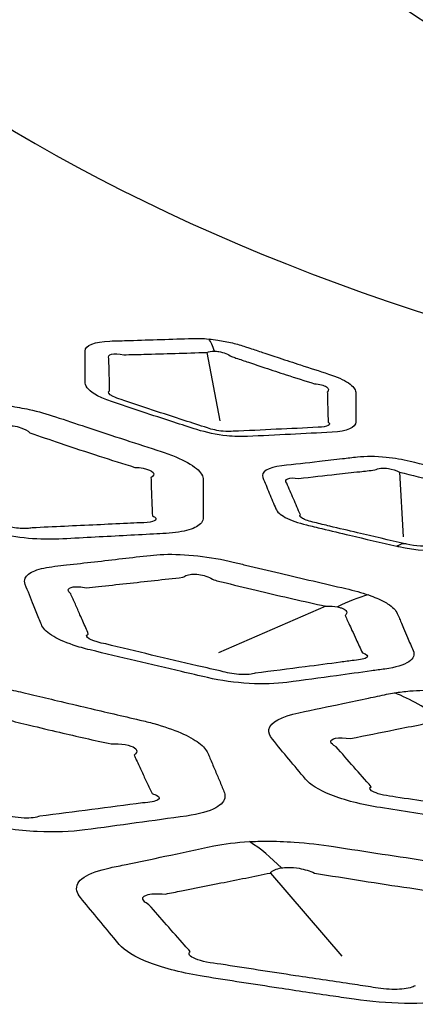
# Model space of a CAD drawing. Units: millimetres. Extents: x 14 to 1080, y -49 to 580.
# Drawn here: x 673 to 677, y 260 to 271 of the extents above; entities that cross this region are included whole.
import ezdxf

# ---------------------------------------------------------------- set-up
doc = ezdxf.new("R2010")
doc.units = ezdxf.units.MM
doc.header["$LTSCALE"] = 2
doc.layers.add('Visible (ISO)', color=7, linetype='Continuous', lineweight=35)
doc.layers.add('Visible Narrow (ISO)', color=7, linetype='Continuous', lineweight=25)

msp = doc.modelspace()

# ---------------------------------------------------------------- linework, layer by layer
at = {"layer": 'Visible (ISO)'}
for centre, major_axis, start_param, end_param in [((686.421, 290.62), (-65, 0), 5.552893, 8.584274), ((686.421, 305.878), (-118.631, 0), 6.246119, 9.461844), ((686.421, 290.39), (-65.103, 0), 6.02289, 8.588698), ((686.421, 287.507), (-104.911, 0), 0.312804, 1.744671)]:
    msp.add_ellipse(centre, major_axis=major_axis, ratio=0.57735, start_param=start_param, end_param=end_param, dxfattribs=at)
at = {"layer": 'Visible Narrow (ISO)'}
for p, q in [((674.891, 266.985), (675.03, 266.255)), ((676.942, 265.71), (676.981, 265.021)), ((676.158, 264.282), (675.017, 263.786)), ((675.569, 261.441), (676.331, 260.556))]:
    msp.add_line(p, q, dxfattribs=at)
for centre, major_axis, ratio, start_param, end_param in [((686.421, 290.728), (-66.242, 0), 0.57735, 5.553858, 8.583309), ((686.421, 290.038), (-67.45, 0), 0.57735, 0, 1.391894), ((686.421, 276.914), (18.878, 0), 0.57735, 3.081155, 6.272621), ((686.421, 275.224), (12.312, 0), 0.57735, 3.138422, 6.286356), ((674.732, 266.193), (0.095, 0.996), 0.288007, 5.680285, 5.958222), ((676.793, 263.97), (0.223, 0.975), 0.310415, 0.046168, 0.301149), ((676.316, 262.021), (0.815, 2.363), 0.57727, 0.35084, 0.558677), ((676.477, 259.539), (-0.59, 3.956), 0.660919, 5.714911, 5.90594), ((674.842, 256.996), (-0.216, 4.995), 0.458651, 5.813556, 5.967656)]:
    msp.add_ellipse(centre, major_axis=major_axis, ratio=ratio, start_param=start_param, end_param=end_param, dxfattribs=at)
for points, knots in [([(674.913, 267.128), (674.851, 267.134), (674.792, 267.135), (674.739, 267.134), (674.628, 267.13), (674.516, 267.126), (674.293, 267.119), (674.182, 267.116), (674, 267.11), (673.93, 267.108), (673.859, 267.106), (673.701, 267.101), (673.596, 267.061), (673.596, 267), (673.596, 266.931), (673.597, 266.862), (673.598, 266.748), (673.598, 266.703), (673.598, 266.658), (673.599, 266.617), (673.643, 266.568), (673.768, 266.503), (673.815, 266.483), (673.867, 266.466), (673.979, 266.428), (674.091, 266.39), (674.315, 266.316), (674.427, 266.279), (674.622, 266.216), (674.704, 266.189), (674.787, 266.163), (674.884, 266.132), (674.997, 266.108), (675.183, 266.089), (675.259, 266.087), (675.325, 266.09), (675.478, 266.097), (675.63, 266.105), (675.93, 266.12), (676.077, 266.127), (676.225, 266.135), (676.384, 266.144), (676.479, 266.187), (676.479, 266.244), (676.479, 266.297), (676.478, 266.349), (676.478, 266.439), (676.477, 266.476), (676.477, 266.529), (676.477, 266.545), (676.477, 266.562), (676.476, 266.592), (676.451, 266.626), (676.35, 266.694), (676.275, 266.726), (676.189, 266.754), (676.089, 266.787), (675.989, 266.819), (675.813, 266.877), (675.738, 266.901), (675.603, 266.946), (675.545, 266.965), (675.441, 267), (675.396, 267.015), (675.336, 267.035), (675.32, 267.04), (675.304, 267.046), (675.26, 267.06), (675.213, 267.074), (675.114, 267.098), (675.061, 267.108), (674.977, 267.121), (674.945, 267.125), (674.913, 267.128)], [-0.653428, -0.653428, -0.653428, -0.653428, -0.606147, -0.606147, -0.606147, -0.507388, -0.507388, -0.408617, -0.408617, -0.34609, -0.34609, -0.34609, -0.206073, -0.206073, -0.206073, -0.046187, -0.046187, 0.058788, 0.058788, 0.058788, 0.154604, 0.154604, 0.198618, 0.198618, 0.198618, 0.293458, 0.293458, 0.38831, 0.38831, 0.458067, 0.458067, 0.458067, 0.539146, 0.539146, 0.597632, 0.597632, 0.597632, 0.732388, 0.732388, 0.862481, 0.862481, 0.862481, 1.002176, 1.002176, 1.002176, 1.132261, 1.132261, 1.222167, 1.222167, 1.262231, 1.262231, 1.262231, 1.33583, 1.33583, 1.409441, 1.409441, 1.409441, 1.494125, 1.494125, 1.558433, 1.558433, 1.607901, 1.607901, 1.645953, 1.645953, 1.659225, 1.659225, 1.659225, 1.696328, 1.696328, 1.735077, 1.735077, 1.759296, 1.759296, 1.759296, 1.759296]), ([(674.008, 266.96), (674.079, 266.962), (674.15, 266.963), (674.332, 266.969), (674.444, 266.972), (674.667, 266.978), (674.779, 266.982), (674.891, 266.985)], [0.3460901, 0.3460901, 0.3460901, 0.3460901, 0.4086169, 0.4086169, 0.5073878, 0.5073878, 0.6061467, 0.6061467, 0.6061467, 0.6061467]), ([(674.972, 266.998), (674.988, 266.998), (675.004, 266.996), (675.046, 266.99), (675.072, 266.983), (675.118, 266.965), (675.139, 266.954), (675.155, 266.941)], [-1.7592957, -1.7592957, -1.7592957, -1.7592957, -1.7350772, -1.7350772, -1.6963276, -1.6963276, -1.6592255, -1.6592255, -1.6592255, -1.6592255]), ([(673.858, 266.577), (673.857, 266.622), (673.856, 266.667), (673.853, 266.782), (673.851, 266.851), (673.849, 266.92)], [-0.0587883, -0.0587883, -0.0587883, -0.0587883, 0.0461867, 0.0461867, 0.2060725, 0.2060725, 0.2060725, 0.2060725]), ([(675.155, 266.941), (675.171, 266.936), (675.187, 266.931), (675.247, 266.91), (675.292, 266.895), (675.394, 266.861), (675.452, 266.841), (675.586, 266.797), (675.662, 266.772), (675.837, 266.715), (675.937, 266.683), (676.037, 266.651)], [-1.6592255, -1.6592255, -1.6592255, -1.6592255, -1.6459532, -1.6459532, -1.607901, -1.607901, -1.558433, -1.558433, -1.4941247, -1.4941247, -1.409441, -1.409441, -1.409441, -1.409441]), ([(673.979, 266.484), (673.946, 266.494), (673.917, 266.505), (673.845, 266.541), (673.831, 266.566), (673.858, 266.577)], [-0.1986183, -0.1986183, -0.1986183, -0.1986183, -0.1546036, -0.1546036, -0.0587883, -0.0587883, -0.0587883, -0.0587883]), ([(676.037, 266.651), (676.092, 266.648), (676.139, 266.635), (676.19, 266.602), (676.194, 266.581), (676.175, 266.562)], [-1.409441, -1.409441, -1.409441, -1.409441, -1.3358298, -1.3358298, -1.2622308, -1.2622308, -1.2622308, -1.2622308]), ([(676.175, 266.562), (676.175, 266.546), (676.176, 266.53), (676.177, 266.476), (676.178, 266.439), (676.181, 266.349), (676.182, 266.296), (676.184, 266.244)], [-1.2622308, -1.2622308, -1.2622308, -1.2622308, -1.2221671, -1.2221671, -1.1322608, -1.1322608, -1.0021756, -1.0021756, -1.0021756, -1.0021756]), ([(674.899, 266.181), (674.816, 266.208), (674.734, 266.234), (674.54, 266.297), (674.428, 266.334), (674.203, 266.408), (674.091, 266.446), (673.979, 266.484)], [-0.4580668, -0.4580668, -0.4580668, -0.4580668, -0.3883104, -0.3883104, -0.2934582, -0.2934582, -0.1986183, -0.1986183, -0.1986183, -0.1986183]), ([(672.667, 266.43), (672.625, 266.434), (672.584, 266.436), (672.49, 266.44), (672.439, 266.441), (672.391, 266.439), (672.28, 266.435), (672.17, 266.432), (671.949, 266.425), (671.839, 266.421), (671.621, 266.414), (671.512, 266.411), (671.362, 266.406), (671.321, 266.405), (671.279, 266.404), (671.18, 266.401), (671.091, 266.39), (670.956, 266.352), (670.908, 266.324), (670.874, 266.275), (670.869, 266.257), (670.869, 266.239), (670.868, 266.195), (670.868, 266.152), (670.868, 266.064), (670.867, 266.02), (670.867, 265.937), (670.867, 265.897), (670.867, 265.84), (670.867, 265.822), (670.867, 265.803), (670.867, 265.767), (670.888, 265.726), (670.974, 265.644), (671.04, 265.602), (671.174, 265.54), (671.23, 265.518), (671.291, 265.497), (671.406, 265.458), (671.521, 265.42), (671.771, 265.336), (671.907, 265.292), (672.14, 265.216), (672.238, 265.184), (672.379, 265.138), (672.422, 265.125), (672.466, 265.111), (672.573, 265.077), (672.692, 265.048), (672.933, 265.008), (673.056, 264.997), (673.22, 264.994), (673.27, 264.995), (673.317, 264.997), (673.432, 265.003), (673.546, 265.009), (673.774, 265.021), (673.888, 265.027), (674.11, 265.039), (674.218, 265.044), (674.37, 265.053), (674.414, 265.055), (674.458, 265.058), (674.553, 265.063), (674.637, 265.076), (674.765, 265.114), (674.81, 265.14), (674.848, 265.188), (674.854, 265.207), (674.854, 265.227), (674.855, 265.264), (674.855, 265.301), (674.855, 265.375), (674.855, 265.412), (674.855, 265.491), (674.855, 265.534), (674.855, 265.594), (674.855, 265.611), (674.855, 265.628), (674.855, 265.666), (674.831, 265.707), (674.731, 265.791), (674.656, 265.833), (674.515, 265.892), (674.462, 265.912), (674.406, 265.93), (674.28, 265.971), (674.153, 266.012), (673.887, 266.099), (673.746, 266.145), (673.497, 266.228), (673.389, 266.264), (673.28, 266.3), (673.193, 266.329), (673.099, 266.356), (672.934, 266.392), (672.864, 266.405), (672.752, 266.421), (672.709, 266.426), (672.667, 266.43)], [-0.861711, -0.861711, -0.861711, -0.861711, -0.835215, -0.835215, -0.800106, -0.800106, -0.800106, -0.720036, -0.720036, -0.639956, -0.639956, -0.561318, -0.561318, -0.530956, -0.530956, -0.530956, -0.45902, -0.45902, -0.387063, -0.387063, -0.353037, -0.353037, -0.353037, -0.270365, -0.270365, -0.187682, -0.187682, -0.112352, -0.112352, -0.07787, -0.07787, -0.07787, -0.007911, -0.007911, 0.062071, 0.062071, 0.104439, 0.104439, 0.104439, 0.185094, 0.185094, 0.279727, 0.279727, 0.348247, 0.348247, 0.378274, 0.378274, 0.378274, 0.452283, 0.452283, 0.526311, 0.526311, 0.560545, 0.560545, 0.560545, 0.64313, 0.64313, 0.725725, 0.725725, 0.803792, 0.803792, 0.835687, 0.835687, 0.835687, 0.904268, 0.904268, 0.972868, 0.972868, 1.013524, 1.013524, 1.013524, 1.088142, 1.088142, 1.16277, 1.16277, 1.248265, 1.248265, 1.282666, 1.282666, 1.282666, 1.358625, 1.358625, 1.434606, 1.434606, 1.474004, 1.474004, 1.474004, 1.562899, 1.562899, 1.661586, 1.661586, 1.7375, 1.7375, 1.7375, 1.797769, 1.797769, 1.840381, 1.840381, 1.867013, 1.867013, 1.867013, 1.867013]), ([(672.777, 266.206), (672.794, 266.206), (672.812, 266.205), (672.858, 266.2), (672.887, 266.193), (672.951, 266.17), (672.984, 266.151), (673.01, 266.129)], [-1.8670135, -1.8670135, -1.8670135, -1.8670135, -1.8403809, -1.8403809, -1.7977688, -1.7977688, -1.7374996, -1.7374996, -1.7374996, -1.7374996]), ([(675.173, 266.145), (675.145, 266.142), (675.107, 266.142), (675.007, 266.151), (674.944, 266.165), (674.899, 266.181)], [-0.5976319, -0.5976319, -0.5976319, -0.5976319, -0.5391462, -0.5391462, -0.4580668, -0.4580668, -0.4580668, -0.4580668]), ([(676.076, 266.188), (675.927, 266.18), (675.78, 266.173), (675.479, 266.159), (675.326, 266.151), (675.173, 266.145)], [-0.8624807, -0.8624807, -0.8624807, -0.8624807, -0.7323881, -0.7323881, -0.5976319, -0.5976319, -0.5976319, -0.5976319]), ([(673.01, 266.129), (673.117, 266.091), (673.223, 266.055), (673.469, 265.972), (673.608, 265.926), (673.874, 265.84), (674, 265.8), (674.126, 265.761)], [-1.7374996, -1.7374996, -1.7374996, -1.7374996, -1.6615863, -1.6615863, -1.5628991, -1.5628991, -1.4740037, -1.4740037, -1.4740037, -1.4740037]), ([(676.916, 264.921), (676.922, 264.92), (676.929, 264.919), (676.935, 264.917), (677.112, 264.877), (677.322, 264.865), (677.467, 264.884), (677.62, 264.904), (677.773, 264.925), (678.048, 264.961), (678.168, 264.978), (678.29, 264.994), (678.436, 265.014), (678.507, 265.064), (678.483, 265.12), (678.468, 265.154), (678.453, 265.189), (678.424, 265.257), (678.409, 265.29), (678.384, 265.349), (678.372, 265.375), (678.357, 265.412), (678.352, 265.422), (678.347, 265.433), (678.338, 265.455), (678.314, 265.479), (678.24, 265.524), (678.19, 265.546), (678.089, 265.579), (678.045, 265.591), (677.998, 265.602), (677.95, 265.613), (677.902, 265.624), (677.854, 265.635), (677.721, 265.666), (677.588, 265.697), (677.322, 265.76), (677.189, 265.792), (677.056, 265.824), (676.976, 265.843), (676.888, 265.859), (676.69, 265.879), (676.582, 265.879), (676.495, 265.869), (676.442, 265.863), (676.389, 265.857), (676.254, 265.842), (676.172, 265.832), (675.957, 265.807), (675.824, 265.792), (675.69, 265.777), (675.545, 265.761), (675.463, 265.714), (675.488, 265.654), (675.511, 265.598), (675.534, 265.542), (675.58, 265.43), (675.603, 265.374), (675.627, 265.318), (675.639, 265.289), (675.672, 265.258), (675.785, 265.198), (675.865, 265.17), (675.954, 265.148), (676.008, 265.135), (676.062, 265.122), (676.117, 265.109)], [0.5867583, 0.5867583, 0.5867583, 0.5867583, 0.5888257, 0.5888257, 0.5888257, 0.6467256, 0.6467256, 0.6467256, 0.7078052, 0.7078052, 0.7563075, 0.7563075, 0.7563075, 0.8142363, 0.8142363, 0.8142363, 0.8500906, 0.8500906, 0.8844017, 0.8844017, 0.9107949, 0.9107949, 0.9217987, 0.9217987, 0.9217987, 0.9446282, 0.9446282, 0.9674677, 0.9674677, 0.9828589, 0.9828589, 0.9828589, 0.9986764, 0.9986764, 0.9986764, 1.042389, 1.042389, 1.0860965, 1.0860965, 1.0860965, 1.1123291, 1.1123291, 1.1471761, 1.1471761, 1.1471761, 1.1682833, 1.1682833, 1.2012505, 1.2012505, 1.2547312, 1.2547312, 1.2547312, 1.3127299, 1.3127299, 1.3127299, 1.3672252, 1.3672252, 1.4223227, 1.4223227, 1.4223227, 1.4508145, 1.4508145, 1.4802026, 1.4802026, 1.4802026, 1.4980145, 1.4980145, 1.4980145, 1.4980145]), ([(674.126, 265.761), (674.159, 265.76), (674.189, 265.757), (674.267, 265.742), (674.305, 265.726), (674.335, 265.688), (674.327, 265.667), (674.298, 265.648)], [-1.4740037, -1.4740037, -1.4740037, -1.4740037, -1.4346057, -1.4346057, -1.3586245, -1.3586245, -1.2826664, -1.2826664, -1.2826664, -1.2826664]), ([(676.202, 265.134), (676.148, 265.147), (676.093, 265.161), (676.039, 265.174), (675.985, 265.186), (675.937, 265.202), (675.882, 265.233), (675.875, 265.248), (675.888, 265.257), (675.864, 265.313), (675.839, 265.369), (675.791, 265.481), (675.767, 265.537), (675.743, 265.593), (675.706, 265.634), (675.765, 265.66), (675.872, 265.643), (676.006, 265.658), (676.14, 265.673), (676.356, 265.697), (676.438, 265.706), (676.574, 265.721), (676.627, 265.727), (676.68, 265.733), (676.713, 265.752), (676.768, 265.757), (676.867, 265.743), (676.909, 265.729), (676.942, 265.71)], [-1.4980145, -1.4980145, -1.4980145, -1.4980145, -1.4802026, -1.4802026, -1.4802026, -1.4508145, -1.4508145, -1.4223227, -1.4223227, -1.4223227, -1.3672252, -1.3672252, -1.3127299, -1.3127299, -1.3127299, -1.2547312, -1.2547312, -1.2547312, -1.2012505, -1.2012505, -1.1682833, -1.1682833, -1.1471761, -1.1471761, -1.1471761, -1.1123291, -1.1123291, -1.0860965, -1.0860965, -1.0860965, -1.0860965]), ([(674.298, 265.648), (674.298, 265.631), (674.299, 265.613), (674.301, 265.553), (674.302, 265.511), (674.305, 265.431), (674.307, 265.394), (674.31, 265.319), (674.312, 265.282), (674.313, 265.245)], [-1.2826664, -1.2826664, -1.2826664, -1.2826664, -1.2482647, -1.2482647, -1.1627701, -1.1627701, -1.088142, -1.088142, -1.0135239, -1.0135239, -1.0135239, -1.0135239]), ([(676.942, 265.71), (677.075, 265.677), (677.207, 265.645), (677.472, 265.582), (677.605, 265.552), (677.738, 265.521), (677.786, 265.51), (677.834, 265.5), (677.882, 265.489), (677.91, 265.489), (677.936, 265.487), (677.995, 265.477), (678.022, 265.466), (678.053, 265.441), (678.057, 265.426), (678.048, 265.411), (678.053, 265.4), (678.058, 265.39), (678.074, 265.353), (678.085, 265.327), (678.112, 265.268), (678.127, 265.235), (678.158, 265.167), (678.174, 265.132), (678.19, 265.098), (678.247, 265.076), (678.211, 265.045), (678.115, 265.035), (677.992, 265.018), (677.871, 265.002), (677.596, 264.966), (677.442, 264.946), (677.289, 264.927), (677.233, 264.915), (677.106, 264.922), (677.021, 264.943), (677.014, 264.944), (677.008, 264.946), (677.002, 264.947)], [-1.0860965, -1.0860965, -1.0860965, -1.0860965, -1.042389, -1.042389, -0.9986764, -0.9986764, -0.9986764, -0.9828589, -0.9828589, -0.9828589, -0.9674677, -0.9674677, -0.9446282, -0.9446282, -0.9217987, -0.9217987, -0.9217987, -0.9107949, -0.9107949, -0.8844017, -0.8844017, -0.8500906, -0.8500906, -0.8142363, -0.8142363, -0.8142363, -0.7563075, -0.7563075, -0.7563075, -0.7078052, -0.7078052, -0.6467256, -0.6467256, -0.6467256, -0.5888257, -0.5888257, -0.5888257, -0.5867583, -0.5867583, -0.5867583, -0.5867583]), ([(674.313, 265.245), (674.331, 265.237), (674.343, 265.228), (674.356, 265.206), (674.343, 265.193), (674.283, 265.175), (674.237, 265.171), (674.181, 265.171)], [-1.0135239, -1.0135239, -1.0135239, -1.0135239, -0.9728681, -0.9728681, -0.9042678, -0.9042678, -0.8356875, -0.8356875, -0.8356875, -0.8356875]), ([(673.032, 265.116), (673.017, 265.113), (672.999, 265.111), (672.935, 265.108), (672.88, 265.112), (672.773, 265.13), (672.722, 265.144), (672.685, 265.16)], [-0.560545, -0.560545, -0.560545, -0.560545, -0.5263105, -0.5263105, -0.4522826, -0.4522826, -0.3782742, -0.3782742, -0.3782742, -0.3782742]), ([(674.181, 265.171), (674.137, 265.169), (674.092, 265.167), (673.939, 265.159), (673.83, 265.154), (673.606, 265.143), (673.492, 265.138), (673.262, 265.127), (673.147, 265.122), (673.032, 265.116)], [-0.8356875, -0.8356875, -0.8356875, -0.8356875, -0.8037924, -0.8037924, -0.7257254, -0.7257254, -0.6431302, -0.6431302, -0.560545, -0.560545, -0.560545, -0.560545]), ([(676.117, 265.109), (676.215, 265.085), (676.313, 265.062), (676.579, 264.999), (676.747, 264.96), (676.916, 264.921)], [0.49933818, 0.49933818, 0.49933818, 0.49933818, 0.53148008, 0.53148008, 0.5867583, 0.5867583, 0.5867583, 0.5867583]), ([(677.002, 264.947), (676.833, 264.986), (676.665, 265.025), (676.398, 265.088), (676.3, 265.111), (676.202, 265.134)], [-0.5867583, -0.5867583, -0.5867583, -0.5867583, -0.53148008, -0.53148008, -0.49933818, -0.49933818, -0.49933818, -0.49933818]), ([(676.613, 264.402), (676.541, 264.427), (676.459, 264.45), (676.372, 264.47), (676.256, 264.497), (676.14, 264.524), (675.906, 264.578), (675.79, 264.606), (675.55, 264.662), (675.427, 264.692), (675.261, 264.731), (675.217, 264.742), (675.174, 264.752), (675.055, 264.781), (674.925, 264.804), (674.67, 264.833), (674.545, 264.838), (674.383, 264.832), (674.335, 264.829), (674.291, 264.823), (674.191, 264.812), (674.092, 264.801), (673.894, 264.778), (673.794, 264.766), (673.597, 264.744), (673.498, 264.733), (673.358, 264.717), (673.316, 264.712), (673.275, 264.707), (673.19, 264.698), (673.117, 264.682), (673.008, 264.639), (672.973, 264.612), (672.95, 264.56), (672.95, 264.538), (672.959, 264.515), (672.974, 264.477), (672.989, 264.44), (673.018, 264.366), (673.033, 264.329), (673.067, 264.245), (673.086, 264.199), (673.114, 264.13), (673.123, 264.108), (673.131, 264.087), (673.146, 264.05), (673.182, 264.012), (673.297, 263.936), (673.376, 263.9), (673.526, 263.849), (673.586, 263.832), (673.649, 263.817), (673.811, 263.777), (673.973, 263.738), (674.298, 263.661), (674.461, 263.623), (674.716, 263.564), (674.808, 263.543), (674.901, 263.522), (675.041, 263.49), (675.195, 263.468), (675.491, 263.451), (675.63, 263.456), (675.745, 263.471), (675.921, 263.495), (676.097, 263.518), (676.397, 263.559), (676.522, 263.576), (676.693, 263.6), (676.74, 263.607), (676.787, 263.613), (676.901, 263.629), (676.989, 263.656), (677.093, 263.724), (677.107, 263.766), (677.089, 263.809), (677.069, 263.856), (677.049, 263.903), (677.015, 263.982), (677.001, 264.014), (676.977, 264.072), (676.966, 264.097), (676.948, 264.14), (676.94, 264.158), (676.928, 264.186), (676.924, 264.195), (676.92, 264.204), (676.913, 264.221), (676.901, 264.239), (676.866, 264.274), (676.843, 264.292), (676.784, 264.329), (676.746, 264.349), (676.674, 264.379), (676.645, 264.391), (676.613, 264.402)], [-1.583813, -1.583813, -1.583813, -1.583813, -1.332619, -1.332619, -1.332619, -0.994562, -0.994562, -0.65646, -0.65646, -0.30111, -0.30111, -0.175835, -0.175835, -0.175835, 0.168489, 0.168489, 0.512908, 0.512908, 0.667812, 0.667812, 0.667812, 1.014704, 1.014704, 1.36164, 1.36164, 1.706635, 1.706635, 1.852256, 1.852256, 1.852256, 2.147783, 2.147783, 2.443405, 2.443405, 2.638651, 2.638651, 2.638651, 2.952949, 2.952949, 3.26729, 3.26729, 3.664322, 3.664322, 3.85009, 3.85009, 3.85009, 4.160821, 4.160821, 4.471649, 4.471649, 4.653678, 4.653678, 4.653678, 5.122203, 5.122203, 5.590773, 5.590773, 5.857756, 5.857756, 5.857756, 6.259863, 6.259863, 6.662014, 6.662014, 6.662014, 7.275173, 7.275173, 7.708653, 7.708653, 7.873359, 7.873359, 7.873359, 8.266437, 8.266437, 8.659558, 8.659558, 8.659558, 9.081409, 9.081409, 9.372799, 9.372799, 9.596944, 9.596944, 9.75979, 9.75979, 9.843961, 9.843961, 9.843961, 9.996821, 9.996821, 10.149784, 10.149784, 10.326184, 10.326184, 10.436434, 10.436434, 10.436434, 10.436434]), ([(673.613, 264.479), (673.655, 264.483), (673.697, 264.487), (673.838, 264.503), (673.938, 264.513), (674.137, 264.535), (674.237, 264.546), (674.437, 264.568), (674.537, 264.579), (674.637, 264.59)], [-1.852256, -1.852256, -1.852256, -1.852256, -1.706635, -1.706635, -1.36164, -1.36164, -1.014704, -1.014704, -0.667812, -0.667812, -0.667812, -0.667812]), ([(674.637, 264.59), (674.649, 264.599), (674.664, 264.607), (674.721, 264.625), (674.774, 264.626), (674.878, 264.608), (674.929, 264.589), (674.968, 264.562)], [-0.6678116, -0.6678116, -0.6678116, -0.6678116, -0.5129084, -0.5129084, -0.1684893, -0.1684893, 0.1758348, 0.1758348, 0.1758348, 0.1758348]), ([(674.968, 264.562), (675.011, 264.552), (675.054, 264.541), (675.218, 264.5), (675.34, 264.471), (675.577, 264.415), (675.693, 264.387), (675.925, 264.334), (676.042, 264.308), (676.158, 264.282)], [0.175835, 0.175835, 0.175835, 0.175835, 0.30111, 0.30111, 0.65646, 0.65646, 0.994562, 0.994562, 1.332619, 1.332619, 1.332619, 1.332619]), ([(673.444, 264.415), (673.427, 264.429), (673.418, 264.443), (673.417, 264.47), (673.435, 264.483), (673.504, 264.492), (673.554, 264.489), (673.613, 264.479)], [-2.6386513, -2.6386513, -2.6386513, -2.6386513, -2.4434055, -2.4434055, -2.1477834, -2.1477834, -1.8522563, -1.8522563, -1.8522563, -1.8522563]), ([(673.631, 263.986), (673.622, 264.008), (673.613, 264.03), (673.583, 264.098), (673.562, 264.145), (673.526, 264.229), (673.509, 264.266), (673.477, 264.34), (673.46, 264.378), (673.444, 264.415)], [-3.85009, -3.85009, -3.85009, -3.85009, -3.664322, -3.664322, -3.26729, -3.26729, -2.952949, -2.952949, -2.638651, -2.638651, -2.638651, -2.638651]), ([(676.284, 264.274), (676.3, 264.271), (676.314, 264.268), (676.347, 264.256), (676.362, 264.248), (676.379, 264.23), (676.383, 264.221), (676.381, 264.203), (676.375, 264.193), (676.365, 264.183)], [-10.4364339, -10.4364339, -10.4364339, -10.4364339, -10.326184, -10.326184, -10.1497841, -10.1497841, -9.9968206, -9.9968206, -9.8439613, -9.8439613, -9.8439613, -9.8439613]), ([(676.365, 264.183), (676.369, 264.173), (676.374, 264.164), (676.386, 264.136), (676.395, 264.118), (676.414, 264.075), (676.426, 264.05), (676.452, 263.993), (676.467, 263.96), (676.504, 263.881), (676.526, 263.834), (676.548, 263.787)], [-9.843961, -9.843961, -9.843961, -9.843961, -9.75979, -9.75979, -9.596944, -9.596944, -9.372799, -9.372799, -9.081409, -9.081409, -8.659558, -8.659558, -8.659558, -8.659558]), ([(673.817, 263.88), (673.784, 263.886), (673.752, 263.894), (673.676, 263.916), (673.64, 263.933), (673.606, 263.963), (673.61, 263.977), (673.631, 263.986)], [-4.6536775, -4.6536775, -4.6536775, -4.6536775, -4.4716492, -4.4716492, -4.1608205, -4.1608205, -3.8500901, -3.8500901, -3.8500901, -3.8500901]), ([(675.068, 263.585), (674.975, 263.606), (674.883, 263.627), (674.629, 263.686), (674.467, 263.724), (674.142, 263.801), (673.98, 263.84), (673.817, 263.88)], [-5.857756, -5.857756, -5.857756, -5.857756, -5.590773, -5.590773, -5.122203, -5.122203, -4.653678, -4.653678, -4.653678, -4.653678]), ([(676.548, 263.787), (676.596, 263.772), (676.613, 263.753), (676.579, 263.722), (676.529, 263.71), (676.459, 263.705)], [-8.6595581, -8.6595581, -8.6595581, -8.6595581, -8.2664368, -8.2664368, -7.873359, -7.873359, -7.873359, -7.873359]), ([(676.459, 263.705), (676.411, 263.699), (676.364, 263.692), (676.19, 263.67), (676.065, 263.653), (675.762, 263.614), (675.585, 263.591), (675.408, 263.568)], [-7.873359, -7.873359, -7.873359, -7.873359, -7.708653, -7.708653, -7.275173, -7.275173, -6.662014, -6.662014, -6.662014, -6.662014]), ([(675.408, 263.568), (675.376, 263.557), (675.321, 263.551), (675.192, 263.558), (675.121, 263.57), (675.068, 263.585)], [-6.6620135, -6.6620135, -6.6620135, -6.6620135, -6.2598631, -6.2598631, -5.8577564, -5.8577564, -5.8577564, -5.8577564]), ([(672.116, 263.472), (671.987, 263.474), (671.867, 263.469), (671.761, 263.457), (671.586, 263.436), (671.411, 263.416), (671.062, 263.375), (670.887, 263.355), (670.712, 263.335), (670.505, 263.311), (670.353, 263.258), (670.282, 263.153), (670.279, 263.117), (670.294, 263.079), (670.323, 263.005), (670.352, 262.931), (670.411, 262.783), (670.44, 262.709), (670.47, 262.635), (670.495, 262.574), (670.564, 262.509), (670.798, 262.382), (670.968, 262.322), (671.159, 262.276), (671.377, 262.223), (671.595, 262.17), (672.031, 262.068), (672.249, 262.017), (672.468, 261.967), (672.664, 261.923), (672.881, 261.892), (673.273, 261.873), (673.447, 261.88), (673.593, 261.9), (673.776, 261.924), (673.959, 261.949), (674.32, 261.999), (674.497, 262.023), (674.675, 262.048), (674.809, 262.067), (674.918, 262.097), (675.049, 262.169), (675.082, 262.209), (675.086, 262.271), (675.083, 262.289), (675.075, 262.308), (675.059, 262.347), (675.043, 262.386), (675.01, 262.464), (674.993, 262.503), (674.96, 262.583), (674.942, 262.624), (674.918, 262.683), (674.911, 262.7), (674.903, 262.717), (674.888, 262.752), (674.857, 262.79), (674.76, 262.863), (674.695, 262.899), (674.533, 262.969), (674.435, 263.003), (674.28, 263.046), (674.23, 263.058), (674.178, 263.07), (674.086, 263.092), (673.994, 263.113), (673.81, 263.156), (673.717, 263.178), (673.517, 263.225), (673.409, 263.25), (673.218, 263.296), (673.135, 263.315), (673.013, 263.345), (672.973, 263.354), (672.934, 263.363), (672.87, 263.379), (672.803, 263.393), (672.667, 263.418), (672.598, 263.43), (672.443, 263.45), (672.356, 263.459), (672.219, 263.468), (672.167, 263.471), (672.116, 263.472)], [-0.330155, -0.330155, -0.330155, -0.330155, 0.722339, 0.722339, 0.722339, 2.461038, 2.461038, 4.199976, 4.199976, 4.199976, 6.260764, 6.260764, 7.158334, 7.158334, 7.158334, 8.946997, 8.946997, 10.73589, 10.73589, 10.73589, 12.213636, 12.213636, 13.790333, 13.790333, 13.790333, 15.590259, 15.590259, 17.390451, 17.390451, 17.390451, 18.99705, 18.99705, 20.44784, 20.44784, 20.44784, 22.260046, 22.260046, 24.025192, 24.025192, 24.025192, 25.350995, 25.350995, 26.504856, 26.504856, 26.985522, 26.985522, 26.985522, 27.984231, 27.984231, 28.983064, 28.983064, 30.029692, 30.029692, 30.463157, 30.463157, 30.463157, 31.373142, 31.373142, 32.28347, 32.28347, 33.229913, 33.229913, 33.657559, 33.657559, 33.657559, 34.422812, 34.422812, 35.188196, 35.188196, 36.081416, 36.081416, 36.768508, 36.768508, 37.094295, 37.094295, 37.094295, 37.625089, 37.625089, 38.156218, 38.156218, 38.820337, 38.820337, 39.235412, 39.235412, 39.235412, 39.235412]), ([(676.892, 263.36), (676.862, 263.355), (676.833, 263.35), (676.806, 263.344), (676.742, 263.331), (676.678, 263.317), (676.522, 263.285), (676.431, 263.265), (676.184, 263.213), (676.028, 263.181), (675.873, 263.148), (675.689, 263.11), (675.568, 263.046), (675.548, 262.937), (675.561, 262.902), (675.59, 262.867), (675.648, 262.795), (675.706, 262.724), (675.824, 262.583), (675.883, 262.512), (675.942, 262.441), (675.991, 262.383), (676.083, 262.324), (676.355, 262.216), (676.541, 262.169), (676.741, 262.137), (676.977, 262.1), (677.214, 262.063), (677.67, 261.994), (677.89, 261.962), (678.11, 261.93), (678.295, 261.904), (678.493, 261.89), (678.822, 261.893), (678.957, 261.905), (679.119, 261.931), (679.162, 261.939), (679.201, 261.948), (679.296, 261.97), (679.39, 261.992), (679.579, 262.036), (679.673, 262.059), (679.857, 262.102), (679.947, 262.123), (680.078, 262.155), (680.12, 262.165), (680.162, 262.175), (680.232, 262.192), (680.292, 262.212), (680.388, 262.257), (680.422, 262.282), (680.469, 262.341), (680.473, 262.377), (680.451, 262.428), (680.44, 262.444), (680.427, 262.459), (680.4, 262.489), (680.374, 262.519), (680.322, 262.579), (680.295, 262.609), (680.24, 262.672), (680.21, 262.705), (680.158, 262.764), (680.135, 262.79), (680.103, 262.826), (680.094, 262.837), (680.084, 262.848), (680.064, 262.87), (680.039, 262.892), (679.973, 262.935), (679.934, 262.956), (679.839, 262.998), (679.783, 263.019), (679.674, 263.053), (679.623, 263.067), (679.528, 263.09), (679.485, 263.099), (679.413, 263.113), (679.386, 263.118), (679.343, 263.126), (679.329, 263.128), (679.292, 263.134), (679.269, 263.138), (679.246, 263.141), (679.236, 263.142), (679.227, 263.144), (679.086, 263.165), (678.954, 263.184), (678.691, 263.224), (678.56, 263.244), (678.315, 263.281), (678.201, 263.298), (678.04, 263.323), (677.992, 263.331), (677.944, 263.338), (677.847, 263.353), (677.746, 263.366), (677.544, 263.383), (677.443, 263.388), (677.244, 263.391), (677.145, 263.387), (676.997, 263.375), (676.943, 263.368), (676.892, 263.36)], [-0.328959, -0.328959, -0.328959, -0.328959, -0.298853, -0.298853, -0.298853, -0.228682, -0.228682, -0.128406, -0.128406, 0.042065, 0.042065, 0.042065, 0.244484, 0.244484, 0.330692, 0.330692, 0.330692, 0.505979, 0.505979, 0.68129, 0.68129, 0.68129, 0.825115, 0.825115, 0.980159, 0.980159, 0.980159, 1.163459, 1.163459, 1.333563, 1.333563, 1.333563, 1.477149, 1.477149, 1.589549, 1.589549, 1.632727, 1.632727, 1.632727, 1.735901, 1.735901, 1.839086, 1.839086, 1.937245, 1.937245, 1.983322, 1.983322, 1.983322, 2.059902, 2.059902, 2.136511, 2.136511, 2.230927, 2.230927, 2.272152, 2.272152, 2.272152, 2.350814, 2.350814, 2.429489, 2.429489, 2.5171, 2.5171, 2.584493, 2.584493, 2.613055, 2.613055, 2.613055, 2.670598, 2.670598, 2.728173, 2.728173, 2.789781, 2.789781, 2.837172, 2.837172, 2.873626, 2.873626, 2.896238, 2.896238, 2.907471, 2.907471, 2.925687, 2.925687, 2.925687, 2.933146, 2.933146, 3.035659, 3.035659, 3.138185, 3.138185, 3.226494, 3.226494, 3.263687, 3.263687, 3.263687, 3.339465, 3.339465, 3.415277, 3.415277, 3.495772, 3.495772, 3.546082, 3.546082, 3.546082, 3.546082]), ([(672.645, 263.104), (672.684, 263.095), (672.722, 263.085), (672.843, 263.055), (672.924, 263.035), (673.112, 262.99), (673.219, 262.964), (673.417, 262.918), (673.508, 262.897), (673.691, 262.855), (673.783, 262.835), (673.875, 262.815)], [-37.094295, -37.094295, -37.094295, -37.094295, -36.768508, -36.768508, -36.081416, -36.081416, -35.188196, -35.188196, -34.422812, -34.422812, -33.657559, -33.657559, -33.657559, -33.657559]), ([(676.423, 262.874), (676.581, 262.905), (676.739, 262.937), (676.99, 262.987), (677.083, 263.005), (677.24, 263.037), (677.305, 263.05), (677.37, 263.064)], [-0.0420646, -0.0420646, -0.0420646, -0.0420646, 0.1284058, 0.1284058, 0.2286824, 0.2286824, 0.2988528, 0.2988528, 0.2988528, 0.2988528]), ([(676.268, 262.785), (676.234, 262.804), (676.215, 262.822), (676.203, 262.873), (676.288, 262.891), (676.423, 262.874)], [-0.3306915, -0.3306915, -0.3306915, -0.3306915, -0.2444842, -0.2444842, -0.0420646, -0.0420646, -0.0420646, -0.0420646]), ([(673.875, 262.815), (673.901, 262.816), (673.926, 262.816), (674.003, 262.813), (674.05, 262.805), (674.117, 262.782), (674.138, 262.767), (674.151, 262.733), (674.142, 262.715), (674.119, 262.696)], [-33.657559, -33.657559, -33.657559, -33.657559, -33.229913, -33.229913, -32.28347, -32.28347, -31.373142, -31.373142, -30.463157, -30.463157, -30.463157, -30.463157]), ([(676.642, 262.36), (676.58, 262.43), (676.518, 262.501), (676.393, 262.642), (676.331, 262.714), (676.268, 262.785)], [-0.6812896, -0.6812896, -0.6812896, -0.6812896, -0.5059794, -0.5059794, -0.3306915, -0.3306915, -0.3306915, -0.3306915]), ([(674.119, 262.696), (674.127, 262.679), (674.134, 262.662), (674.161, 262.603), (674.18, 262.562), (674.218, 262.482), (674.236, 262.443), (674.273, 262.365), (674.292, 262.326), (674.311, 262.287)], [-30.463157, -30.463157, -30.463157, -30.463157, -30.029692, -30.029692, -28.983064, -28.983064, -27.984231, -27.984231, -26.985522, -26.985522, -26.985522, -26.985522]), ([(676.906, 262.25), (676.811, 262.26), (676.723, 262.279), (676.626, 262.322), (676.615, 262.344), (676.642, 262.36)], [-0.9801594, -0.9801594, -0.9801594, -0.9801594, -0.8251149, -0.8251149, -0.6812896, -0.6812896, -0.6812896, -0.6812896]), ([(674.311, 262.287), (674.331, 262.28), (674.348, 262.274), (674.391, 262.25), (674.394, 262.233), (674.346, 262.203), (674.286, 262.192), (674.208, 262.188)], [-26.985522, -26.985522, -26.985522, -26.985522, -26.504856, -26.504856, -25.350995, -25.350995, -24.025192, -24.025192, -24.025192, -24.025192]), ([(674.208, 262.188), (674.027, 262.164), (673.847, 262.141), (673.483, 262.093), (673.298, 262.07), (673.114, 262.046)], [-24.025192, -24.025192, -24.025192, -24.025192, -22.260046, -22.260046, -20.44784, -20.44784, -20.44784, -20.44784]), ([(678.269, 262.044), (678.051, 262.076), (677.832, 262.108), (677.378, 262.176), (677.142, 262.213), (676.906, 262.25)], [-1.3335629, -1.3335629, -1.3335629, -1.3335629, -1.1634594, -1.1634594, -0.9801594, -0.9801594, -0.9801594, -0.9801594]), ([(673.114, 262.046), (673.081, 262.032), (673.019, 262.024), (672.866, 262.029), (672.775, 262.044), (672.708, 262.066)], [-20.44784, -20.44784, -20.44784, -20.44784, -18.99705, -18.99705, -17.390451, -17.390451, -17.390451, -17.390451]), ([(675.347, 261.775), (675.205, 261.768), (675.075, 261.752), (674.966, 261.729), (674.792, 261.692), (674.619, 261.655), (674.308, 261.59), (674.171, 261.561), (673.977, 261.52), (673.921, 261.509), (673.865, 261.497), (673.744, 261.471), (673.647, 261.437), (673.523, 261.354), (673.497, 261.305), (673.514, 261.229), (673.527, 261.204), (673.547, 261.18), (673.605, 261.109), (673.663, 261.039), (673.781, 260.896), (673.841, 260.823), (673.921, 260.727), (673.941, 260.704), (673.96, 260.681), (674.017, 260.613), (674.127, 260.544), (674.442, 260.424), (674.645, 260.373), (674.863, 260.338), (675.128, 260.296), (675.393, 260.255), (675.851, 260.186), (676.044, 260.157), (676.312, 260.118), (676.387, 260.107), (676.462, 260.097), (676.636, 260.072), (676.819, 260.056), (677.172, 260.05), (677.341, 260.059), (677.562, 260.089), (677.632, 260.101), (677.695, 260.116), (677.848, 260.151), (677.999, 260.187), (678.316, 260.261), (678.481, 260.3), (678.705, 260.353), (678.763, 260.367), (678.822, 260.381), (678.97, 260.417), (679.079, 260.466), (679.182, 260.577), (679.175, 260.64), (679.121, 260.701), (679.055, 260.777), (678.989, 260.852), (678.873, 260.984), (678.823, 261.041), (678.754, 261.119), (678.736, 261.14), (678.717, 261.161), (678.67, 261.214), (678.587, 261.268), (678.348, 261.369), (678.186, 261.415), (677.933, 261.465), (677.857, 261.478), (677.779, 261.49), (677.609, 261.515), (677.439, 261.54), (677.098, 261.592), (676.928, 261.617), (676.585, 261.67), (676.413, 261.696), (676.241, 261.723), (676.105, 261.744), (675.962, 261.76), (675.721, 261.777), (675.621, 261.78), (675.463, 261.78), (675.404, 261.778), (675.347, 261.775)], [-0.383596, -0.383596, -0.383596, -0.383596, 0.60486, 0.60486, 0.60486, 2.169944, 2.169944, 3.412704, 3.412704, 3.921886, 3.921886, 3.921886, 5.011298, 5.011298, 6.100928, 6.100928, 6.599664, 6.599664, 6.599664, 8.030599, 8.030599, 9.514962, 9.514962, 9.988262, 9.988262, 9.988262, 11.38143, 11.38143, 12.774701, 12.774701, 12.774701, 14.470477, 14.470477, 15.703999, 15.703999, 16.18186, 16.18186, 16.18186, 17.290787, 17.290787, 18.39992, 18.39992, 18.968989, 18.968989, 18.968989, 20.336918, 20.336918, 21.826917, 21.826917, 22.357562, 22.357562, 22.357562, 23.694464, 23.694464, 25.031466, 25.031466, 25.031466, 26.668268, 26.668268, 27.894622, 27.894622, 28.348668, 28.348668, 28.348668, 29.501907, 29.501907, 30.738281, 30.738281, 31.23719, 31.23719, 31.23719, 32.333373, 32.333373, 33.429662, 33.429662, 34.534372, 34.534372, 34.534372, 35.401625, 35.401625, 36.03379, 36.03379, 36.428894, 36.428894, 36.428894, 36.428894]), ([(674.451, 261.217), (674.508, 261.229), (674.565, 261.24), (674.763, 261.279), (674.903, 261.307), (675.218, 261.37), (675.394, 261.405), (675.569, 261.441)], [-3.921886, -3.921886, -3.921886, -3.921886, -3.412704, -3.412704, -2.169944, -2.169944, -0.60486, -0.60486, -0.60486, -0.60486]), ([(675.686, 261.495), (675.707, 261.499), (675.73, 261.501), (675.794, 261.502), (675.835, 261.498), (675.934, 261.481), (675.99, 261.463), (676.039, 261.44)], [-36.428894, -36.428894, -36.428894, -36.428894, -36.03379, -36.03379, -35.401625, -35.401625, -34.534372, -34.534372, -34.534372, -34.534372]), ([(676.039, 261.44), (676.209, 261.412), (676.378, 261.385), (676.716, 261.332), (676.884, 261.306), (677.222, 261.257), (677.39, 261.233), (677.56, 261.21)], [-34.534372, -34.534372, -34.534372, -34.534372, -33.429662, -33.429662, -32.333373, -32.333373, -31.23719, -31.23719, -31.23719, -31.23719]), ([(674.276, 261.102), (674.252, 261.116), (674.235, 261.129), (674.2, 261.169), (674.209, 261.192), (674.291, 261.22), (674.362, 261.225), (674.451, 261.217)], [-6.599664, -6.599664, -6.599664, -6.599664, -6.100928, -6.100928, -5.011298, -5.011298, -3.921886, -3.921886, -3.921886, -3.921886]), ([(674.716, 260.604), (674.696, 260.627), (674.675, 260.65), (674.591, 260.745), (674.527, 260.818), (674.401, 260.961), (674.339, 261.031), (674.276, 261.102)], [-9.988262, -9.988262, -9.988262, -9.988262, -9.514962, -9.514962, -8.030599, -8.030599, -6.599664, -6.599664, -6.599664, -6.599664]), ([(675.043, 260.469), (674.936, 260.48), (674.834, 260.501), (674.708, 260.552), (674.687, 260.582), (674.716, 260.604)], [-12.774701, -12.774701, -12.774701, -12.774701, -11.38143, -11.38143, -9.988262, -9.988262, -9.988262, -9.988262]), ([(676.636, 260.228), (676.562, 260.239), (676.487, 260.25), (676.221, 260.289), (676.029, 260.318), (675.573, 260.387), (675.308, 260.428), (675.043, 260.469)], [-16.18186, -16.18186, -16.18186, -16.18186, -15.703999, -15.703999, -14.470477, -14.470477, -12.774701, -12.774701, -12.774701, -12.774701]), ([(677.111, 260.241), (677.099, 260.232), (677.08, 260.225), (677.008, 260.206), (676.937, 260.2), (676.785, 260.204), (676.704, 260.214), (676.636, 260.228)], [-18.968989, -18.968989, -18.968989, -18.968989, -18.39992, -18.39992, -17.290787, -17.290787, -16.18186, -16.18186, -16.18186, -16.18186])]:
    msp.add_open_spline(points, degree=3, knots=knots, dxfattribs=at)
for points in [[(673.849, 266.92), (673.826, 266.964), (673.9, 266.984), (674.008, 266.96)], [(674.891, 266.985), (674.914, 266.994), (674.942, 266.998), (674.972, 266.998)], [(676.184, 266.244), (676.228, 266.218), (676.177, 266.19), (676.076, 266.188)], [(676.158, 264.282), (676.205, 264.284), (676.248, 264.281), (676.284, 264.274)], [(675.569, 261.441), (675.591, 261.468), (675.632, 261.487), (675.686, 261.495)]]:
    msp.add_open_spline(points, degree=3, dxfattribs=at)

doc.saveas('drawing.dxf')
